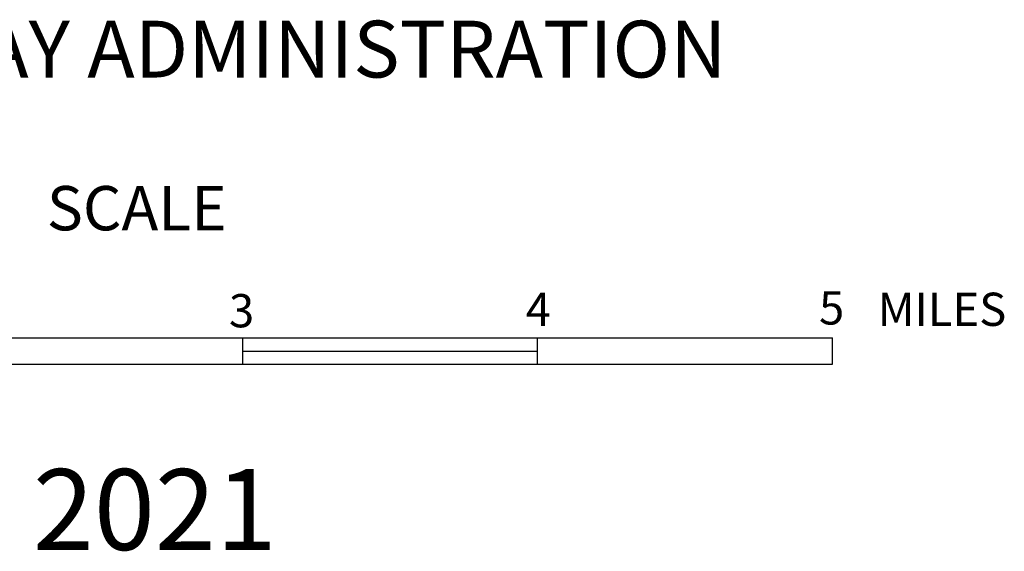
# Model space of a CAD drawing. Extents: x 1640392 to 2180867, y 15619447 to 16019263.
# Drawn here: x 2136572 to 2154328, y 15680864 to 15690459 of the extents above; entities that cross this region are included whole.
import ezdxf
from ezdxf.enums import TextEntityAlignment as Align

# ---------------------------------------------------------------- set-up
doc = ezdxf.new("R2010")
doc.units = 0
doc.header["$MEASUREMENT"] = 0
doc.layers.add('L23', color=7, linetype='CONTINUOUS')
doc.layers.add('L24', color=7, linetype='CONTINUOUS')
doc.styles.add('STYLE-CENTURYSCHOOLBOOK_70', font='CENTURYSCHOOLBOOK_702_B_L.shx')
doc.styles.add('STYLE-FONT001', font='font001.shx')

msp = doc.modelspace()

# ---------------------------------------------------------------- linework, layer by layer
at = {"layer": 'L23', "color": 7, "linetype": 'CONTINUOUS'}
for p, q in [((2124703, 15684715), (2151227, 15684715)), ((2140594, 15684240), (2140594, 15684715)), ((2145911, 15684240), (2145911, 15684715)), ((2151227, 15684307), (2151227, 15684715)), ((2151227, 15684240), (2151227, 15684715)), ((2140594, 15684474), (2145894, 15684474)), ((2124703, 15684240), (2151227, 15684240))]:
    msp.add_line(p, q, dxfattribs=at)

# ---------------------------------------------------------------- texts
at = {"layer": 'L23', "color": 7, "linetype": 'CONTINUOUS', "style": 'STYLE-CENTURYSCHOOLBOOK_70', "width": 1.003561}
msp.add_text('FEDERAL HIGHWAY ADMINISTRATION', height=1024.97, rotation=360, dxfattribs=at).set_placement((2125012, 15689415))
at = {"layer": 'L23', "color": 7, "linetype": 'CONTINUOUS', "style": 'STYLE-FONT001'}
for s, height, rotation, p in [('SCALE', 800, 360, (2137061, 15686657)), ('MILES', 600, 359.9999, (2152044, 15684932))]:
    msp.add_text(s, height=height, rotation=rotation, dxfattribs=at).set_placement(p)
for s, rotation, p in [('3', 360, (2140573, 15684907)), ('4', 359.9999, (2145923, 15684932)), ('5', 359.9999, (2151214, 15684957))]:
    msp.add_text(s, height=600, rotation=rotation, dxfattribs=at).set_placement(p, align=Align.CENTER)
at = {"layer": 'L24', "color": 1, "linetype": 'CONTINUOUS', "style": 'STYLE-CENTURYSCHOOLBOOK_70', "width": 0.995612}
msp.add_text('2021', height=1458.3, rotation=360, dxfattribs=at).set_placement((2136811, 15680890))

doc.saveas('drawing.dxf')
